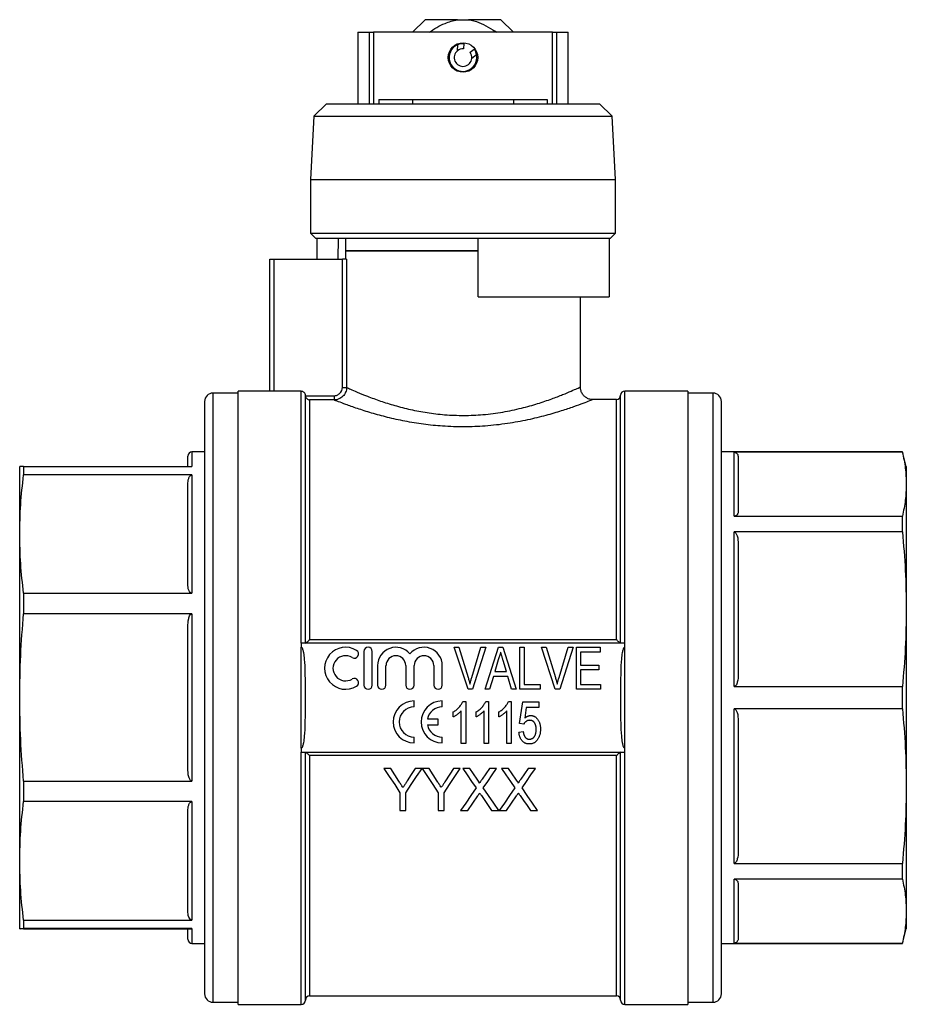
# Model space of a CAD drawing. Extents: x 151 to 256, y 74 to 284.
# Drawn here: x 151 to 256, y 167 to 284 of the extents above; entities that cross this region are included whole.
import ezdxf

# ---------------------------------------------------------------- set-up
doc = ezdxf.new("R2010")
doc.units = 0
doc.layers.get('0').update_dxf_attribs({"linetype": 'CONTINUOUS'})

msp = doc.modelspace()

# ---------------------------------------------------------------- linework, layer by layer
at = {"color": 7, "linetype": 'CONTINUOUS'}
for p, q in [((198.91, 283.74), (197.41, 282.24)), ((202.74, 283.74), (198.91, 283.74)), ((202.74, 283.74), (204.08, 283.74)), ((207.91, 283.74), (204.08, 283.74)), ((209.41, 282.24), (207.91, 283.74)), ((190.91, 282.24), (190.91, 273.74)), ((190.91, 282.24), (192.3, 282.24)), ((192.3, 273.74), (192.3, 282.24)), ((192.3, 282.24), (192.74, 282.24)), ((192.74, 282.24), (192.74, 273.74)), ((214.07, 282.24), (192.74, 282.24)), ((214.07, 273.74), (214.07, 282.24)), ((214.07, 282.24), (214.52, 282.24)), ((214.52, 282.24), (214.52, 273.74)), ((214.52, 282.24), (215.91, 282.24)), ((215.91, 273.74), (215.91, 282.24)), ((202.75, 280.06), (202.78, 280.77)), ((203.49, 280.89), (203.46, 280.29)), ((204.26, 279.86), (204.74, 280.22)), ((205.03, 279.56), (204.45, 279.14)), ((187.16, 273.74), (185.66, 272.24)), ((187.16, 273.74), (203.41, 273.74)), ((193.41, 274.24), (193.41, 273.74)), ((193.41, 274.24), (197.41, 274.24)), ((197.41, 274.24), (197.41, 273.74)), ((197.41, 274.24), (209.41, 274.24)), ((203.41, 273.74), (219.66, 273.74)), ((209.41, 274.24), (213.41, 274.24)), ((209.41, 274.24), (209.41, 273.74)), ((213.41, 274.24), (213.41, 273.74)), ((221.16, 272.24), (219.66, 273.74)), ((185.66, 272.24), (185.26, 264.74)), ((185.66, 272.24), (203.41, 272.24)), ((203.41, 272.24), (221.16, 272.24)), ((221.56, 264.74), (221.16, 272.24)), ((185.26, 264.74), (185.26, 258.34)), ((185.26, 264.74), (203.41, 264.74)), ((203.41, 264.74), (221.56, 264.74)), ((221.56, 258.34), (221.56, 264.74)), ((185.26, 258.34), (185.86, 257.74)), ((185.26, 258.34), (203.41, 258.34)), ((203.41, 258.34), (221.56, 258.34)), ((220.96, 257.74), (221.56, 258.34)), ((185.86, 257.74), (203.41, 257.74)), ((186, 257.74), (186, 255.24)), ((188.57, 255.24), (188.59, 257.74)), ((189.41, 257.74), (189.41, 256.24)), ((203.41, 257.74), (220.96, 257.74)), ((205.21, 250.74), (205.21, 257.74)), ((220.79, 257.74), (220.79, 250.74)), ((189.41, 256.24), (189.41, 255.24)), ((205.21, 256.24), (189.41, 256.24)), ((189.41, 256.24), (203.41, 256.24)), ((203.41, 256.24), (205.21, 256.24)), ((180.41, 239.53), (180.41, 255.24)), ((180.41, 255.24), (180.91, 255.24)), ((180.91, 255.24), (180.91, 239.51)), ((180.91, 255.24), (189.06, 255.24)), ((189.06, 239.97), (189.06, 255.24)), ((189.56, 255.24), (189.06, 255.24)), ((189.56, 255.24), (189.56, 239.97)), ((205.21, 250.74), (220.79, 250.74)), ((217.41, 240.02), (217.41, 250.74)), ((176.66, 239.29), (173.66, 239.29)), ((180.41, 239.54), (176.66, 239.54)), ((176.66, 203.04), (176.66, 239.54)), ((184.16, 239.51), (180.91, 239.51)), ((184.16, 209.54), (184.16, 239.51)), ((189.06, 239.97), (189.56, 239.97)), ((230.16, 239.54), (222.66, 239.54)), ((230.16, 239.54), (230.16, 166.54)), ((233.16, 239.29), (230.16, 239.29)), ((172.66, 238.29), (172.66, 167.79)), ((184.66, 209.54), (184.66, 239.01)), ((184.66, 238.98), (188.06, 238.98)), ((185.16, 238.48), (185.16, 209.95)), ((188.06, 238.48), (185.16, 238.48)), ((188.06, 238.98), (188.06, 238.48)), ((221.66, 238.54), (218.86, 238.54)), ((218.86, 238.52), (218.86, 238.52)), ((222.16, 209.54), (222.16, 239.04)), ((234.16, 203.04), (234.16, 238.29)), ((172.66, 232.29), (171.16, 232.29)), ((255.69, 232.29), (234.16, 232.29)), ((255.69, 232.26), (235.66, 232.26)), ((235.66, 224.64), (235.66, 232.26)), ((256.16, 230.54), (255.69, 232.29)), ((255.69, 232.26), (255.69, 232.29)), ((170.66, 230.55), (170.66, 231.79)), ((236.16, 231.66), (236.16, 225.24)), ((150.66, 222.51), (150.66, 230.54)), ((151.13, 230.55), (151.13, 229.55)), ((151.13, 230.55), (171.16, 230.55)), ((256.16, 230.54), (256.16, 228.45)), ((171.16, 229.55), (151.13, 229.55)), ((171.16, 229.55), (171.16, 215.47)), ((170.66, 216.58), (170.66, 228.43)), ((256.16, 228.45), (256.16, 213.57)), ((235.66, 224.64), (255.69, 224.64)), ((255.69, 222.77), (255.69, 224.64)), ((235.66, 204.36), (235.66, 222.77)), ((255.69, 222.77), (235.66, 222.77)), ((150.66, 203.07), (150.66, 222.51)), ((236.16, 221.31), (236.16, 205.82)), ((151.13, 215.47), (151.13, 213.03)), ((151.13, 215.47), (171.16, 215.47)), ((256.16, 213.57), (256.16, 192.52)), ((171.16, 213.03), (151.13, 213.03)), ((171.16, 213.03), (171.16, 193.1)), ((170.66, 194.68), (170.66, 211.45)), ((185.16, 209.95), (221.66, 209.95)), ((184.16, 209.54), (184.16, 209.06)), ((222.66, 209.54), (184.16, 209.54)), ((184.16, 197.02), (184.16, 209.06)), ((204.01, 204.04), (202.36, 209.04)), ((202.36, 209.04), (202.92, 209.04)), ((202.92, 209.04), (204.01, 205.46)), ((204.45, 205.46), (205.55, 209.04)), ((206.11, 209.04), (204.53, 204.04)), ((205.55, 209.04), (206.11, 209.04)), ((206.03, 204.04), (207.65, 209.04)), ((207.65, 209.04), (208.13, 209.04)), ((208.13, 209.04), (209.75, 204.04)), ((210.17, 204.04), (210.17, 209.04)), ((210.17, 209.04), (210.68, 209.04)), ((210.68, 209.04), (210.68, 204.62)), ((214.39, 204.04), (212.74, 209.04)), ((212.74, 209.04), (213.31, 209.04)), ((213.31, 209.04), (214.4, 205.46)), ((214.84, 205.46), (215.94, 209.04)), ((216.5, 209.04), (214.92, 204.04)), ((215.94, 209.04), (216.5, 209.04)), ((216.9, 204.04), (216.9, 209.04)), ((216.9, 209.04), (219.72, 209.04)), ((219.72, 209.04), (219.72, 208.47)), ((222.66, 209.06), (222.66, 209.54)), ((222.66, 197.02), (222.66, 209.06)), ((191.62, 208.54), (191.62, 204.54)), ((192.62, 204.54), (192.62, 208.54)), ((207.61, 207.54), (207.2, 206.16)), ((208.58, 206.16), (208.19, 207.47)), ((219.72, 208.47), (217.41, 208.47)), ((217.41, 208.47), (217.41, 206.93)), ((193.24, 206.87), (193.24, 204.54)), ((194.24, 204.54), (194.24, 206.87)), ((196.59, 206.87), (196.59, 204.54)), ((197.59, 204.54), (197.59, 206.87)), ((199.94, 206.87), (199.94, 204.54)), ((200.94, 204.54), (200.94, 206.87)), ((217.41, 206.93), (219.59, 206.93)), ((217.41, 206.35), (217.41, 204.62)), ((219.59, 206.35), (217.41, 206.35)), ((219.59, 206.93), (219.59, 206.35)), ((207.03, 205.58), (206.58, 204.04)), ((208.75, 205.58), (207.03, 205.58)), ((207.2, 206.16), (208.58, 206.16)), ((209.2, 204.04), (208.75, 205.58)), ((204.53, 204.04), (204.01, 204.04)), ((206.58, 204.04), (206.03, 204.04)), ((209.75, 204.04), (209.2, 204.04)), ((212.6, 204.04), (210.17, 204.04)), ((210.68, 204.62), (212.6, 204.62)), ((212.6, 204.62), (212.6, 204.04)), ((214.92, 204.04), (214.39, 204.04)), ((219.78, 204.04), (216.9, 204.04)), ((217.41, 204.62), (219.78, 204.62)), ((219.78, 204.62), (219.78, 204.04)), ((235.66, 204.36), (255.69, 204.36)), ((255.69, 201.73), (255.69, 204.36)), ((150.66, 183.62), (150.66, 203.07)), ((176.66, 166.54), (176.66, 203.04)), ((234.16, 167.79), (234.16, 203.04)), ((197.6, 201.94), (197.6, 202.65)), ((200.93, 201.94), (200.93, 202.65)), ((203.4, 202.59), (203.73, 202.59)), ((203.73, 202.59), (203.73, 197.59)), ((206.11, 202.59), (206.44, 202.59)), ((206.44, 202.59), (206.44, 197.59)), ((208.82, 202.59), (209.15, 202.59)), ((209.15, 202.59), (209.15, 197.59)), ((210.13, 199.96), (210.52, 202.53)), ((210.52, 202.53), (212.44, 202.53)), ((210.94, 201.88), (210.75, 200.59)), ((212.44, 201.88), (210.94, 201.88)), ((212.44, 202.53), (212.44, 201.88)), ((235.66, 183.31), (235.66, 201.73)), ((255.69, 201.73), (235.66, 201.73)), ((200.44, 200.5), (199.17, 200.5)), ((200.44, 199.8), (200.44, 200.5)), ((202.25, 200.75), (202.25, 201.34)), ((203.21, 197.59), (203.21, 201.49)), ((204.96, 200.75), (204.96, 201.34)), ((205.93, 197.59), (205.93, 201.49)), ((207.68, 200.75), (207.68, 201.34)), ((208.64, 197.59), (208.64, 201.49)), ((199.17, 199.8), (200.44, 199.8)), ((210.64, 199.9), (210.13, 199.96)), ((236.16, 200.27), (236.16, 184.77)), ((197.6, 197.65), (197.6, 198.36)), ((200.93, 197.65), (200.93, 198.36)), ((210.07, 198.94), (210.58, 199)), ((184.16, 197.02), (184.16, 196.54)), ((203.73, 197.59), (203.21, 197.59)), ((206.44, 197.59), (205.93, 197.59)), ((209.15, 197.59), (208.64, 197.59)), ((222.66, 196.54), (222.66, 197.02)), ((184.16, 196.54), (222.66, 196.54)), ((184.66, 167.04), (184.66, 196.54)), ((221.66, 196.14), (185.16, 196.14)), ((222.16, 167.04), (222.16, 196.54)), ((194.82, 194.61), (193.99, 194.61)), ((198.54, 194.61), (197.71, 194.61)), ((199.38, 194.61), (198.55, 194.61)), ((202.26, 194.61), (201.33, 193.14)), ((203.09, 194.61), (202.26, 194.61)), ((204.22, 194.61), (203.37, 194.61)), ((207.41, 194.61), (206.55, 194.61)), ((208.84, 194.61), (207.99, 194.61)), ((212.03, 194.61), (211.16, 194.61)), ((151.13, 193.1), (151.13, 190.67)), ((151.13, 193.1), (171.16, 193.1)), ((256.16, 192.52), (256.16, 177.64)), ((195.91, 191.73), (195.91, 189.61)), ((196.62, 189.61), (196.62, 191.73)), ((200.46, 191.73), (200.46, 189.61)), ((201.17, 189.61), (201.17, 191.73)), ((171.16, 190.67), (151.13, 190.67)), ((171.16, 190.67), (171.16, 176.56)), ((170.66, 177.68), (170.66, 189.55)), ((195.91, 189.61), (196.62, 189.61)), ((200.46, 189.61), (201.17, 189.61)), ((203.12, 189.61), (203.98, 189.61)), ((206.82, 189.61), (207.67, 189.61)), ((207.73, 189.61), (208.59, 189.61)), ((211.43, 189.61), (212.28, 189.61)), ((150.66, 175.54), (150.66, 183.62)), ((235.66, 183.31), (255.69, 183.31)), ((255.69, 181.45), (255.69, 183.31)), ((235.66, 173.82), (235.66, 181.45)), ((255.69, 181.45), (235.66, 181.45)), ((236.16, 180.85), (236.16, 174.43)), ((256.16, 177.64), (256.16, 175.54)), ((151.13, 176.56), (151.13, 175.55)), ((151.13, 176.56), (171.16, 176.56)), ((171.16, 175.55), (151.13, 175.55)), ((151.13, 175.53), (171.16, 175.53)), ((170.66, 174.29), (170.66, 175.55)), ((255.69, 173.79), (256.16, 175.54)), ((171.16, 173.79), (172.66, 173.79)), ((234.16, 173.79), (255.69, 173.79)), ((235.66, 173.82), (255.69, 173.82)), ((255.69, 173.79), (255.69, 173.82)), ((173.66, 166.79), (176.66, 166.79)), ((176.66, 166.54), (184.16, 166.54)), ((185.16, 167.54), (221.66, 167.54)), ((222.66, 166.54), (230.16, 166.54)), ((230.16, 166.79), (233.16, 166.79))]:
    msp.add_line(p, q, dxfattribs=at)
at = {"color": 8, "linetype": 'CONTINUOUS'}
for p, q in [((173.66, 239.29), (173.66, 166.79)), ((222.66, 209.54), (222.66, 239.54)), ((233.16, 203.04), (233.16, 239.29)), ((221.66, 209.95), (221.66, 238.54)), ((171.16, 232.29), (171.16, 230.55)), ((233.16, 166.79), (233.16, 203.04)), ((184.16, 166.54), (184.16, 196.54)), ((185.16, 196.14), (185.16, 167.54)), ((221.66, 167.54), (221.66, 196.14)), ((222.66, 166.54), (222.66, 196.54)), ((171.16, 175.55), (171.16, 173.79))]:
    msp.add_line(p, q, dxfattribs=at)
at = {"color": 7, "linetype": 'CONTINUOUS', "flags": 128}
for points in [[(193.99, 194.61), (194.64, 193.65), (195.28, 192.69), (195.91, 191.73)], [(195.79, 193.09), (195.31, 193.85), (194.82, 194.61)], [(196.62, 191.73), (197.25, 192.69), (197.89, 193.65), (198.54, 194.61)], [(197.71, 194.61), (197.24, 193.88), (196.78, 193.14)], [(198.55, 194.61), (199.19, 193.65), (199.83, 192.69), (200.46, 191.73)], [(200.34, 193.09), (199.86, 193.85), (199.38, 194.61)], [(201.17, 191.73), (201.8, 192.69), (202.45, 193.65), (203.09, 194.61)], [(203.37, 194.61), (203.91, 193.84), (204.44, 193.07), (204.96, 192.3)], [(205.09, 193.35), (204.66, 193.98), (204.22, 194.61)], [(206.55, 194.61), (206.11, 193.98), (205.68, 193.35)], [(205.82, 192.3), (206.35, 193.06), (206.88, 193.84), (207.41, 194.61)], [(207.99, 194.61), (208.52, 193.84), (209.05, 193.07), (209.58, 192.3)], [(209.71, 193.35), (209.27, 193.98), (208.84, 194.61)], [(211.16, 194.61), (210.73, 193.98), (210.29, 193.35)], [(210.43, 192.3), (210.96, 193.06), (211.49, 193.84), (212.03, 194.61)], [(204.96, 192.3), (204.34, 191.4), (203.73, 190.5), (203.12, 189.61)], [(207.67, 189.61), (207.06, 190.5), (206.44, 191.39), (205.82, 192.3)], [(209.58, 192.3), (208.96, 191.4), (208.34, 190.5), (207.73, 189.61)], [(212.28, 189.61), (211.67, 190.5), (211.06, 191.39), (210.43, 192.3)], [(203.98, 189.61), (204.56, 190.47), (205.16, 191.34)], [(205.6, 191.38), (206.01, 190.79), (206.41, 190.2), (206.82, 189.61)], [(208.59, 189.61), (209.18, 190.47), (209.77, 191.34)], [(210.21, 191.38), (210.62, 190.79), (211.03, 190.2), (211.43, 189.61)]]:
    msp.add_lwpolyline(points, dxfattribs=at)
at = {"color": 7, "linetype": 'CONTINUOUS'}
msp.add_circle((203.41, 279.24), 1.75, dxfattribs=at)
for centre, radius, start, end in [((203.41, 279.24), 1.65, 112.4327, 11.0667), ((203.41, 279.24), 1.05, 87.33, 129.1403), ((203.41, 279.24), 1.65, 87.33, 112.4327), ((203.41, 279.24), 1.65, 11.0667, 36.1695), ((203.41, 279.24), 1.05, 129.1403, 354.3591), ((203.41, 279.24), 1.05, 354.3591, 36.1695), ((173.66, 238.29), 1, 90, 180), ((222.66, 239.04), 0.5, 90, 180), ((233.16, 238.29), 1, 0, 90), ((221.66, 239.04), 0.5, 270, 0), ((171.16, 231.79), 0.5, 90, 180), ((189.44, 206.54), 2.5, 58.6208, 301.3792), ((190.48, 208.25), 0.5, 238.6208, 58.6208), ((192.12, 208.54), 0.5, 0, 180), ((195.42, 206.87), 2.17, 39.6461, 180), ((198.77, 206.87), 2.17, 0, 140.3539), ((189.44, 206.54), 1.5, 58.6208, 301.3792), ((195.42, 206.87), 1.17, 0, 180), ((198.77, 206.87), 1.17, 0, 180), ((190.48, 204.84), 0.5, 301.3792, 121.3792), ((192.12, 204.54), 0.5, 180, 0), ((193.74, 204.54), 0.5, 180, 0), ((197.09, 204.54), 0.5, 180, 0), ((200.44, 204.54), 0.5, 180, 0), ((197.6, 200.15), 2.5, 90, 270), ((197.6, 200.15), 1.79, 90, 270), ((200.93, 200.15), 2.5, 90, 270), ((200.93, 200.15), 1.79, 90, 168.599), ((200.93, 200.15), 1.79, 191.401, 270), ((171.16, 174.29), 0.5, 180, 270), ((173.66, 167.79), 1, 180, 270), ((233.16, 167.79), 1, 270, 360), ((184.16, 167.04), 0.5, 270, 0), ((185.16, 167.04), 0.5, 90, 180), ((221.66, 167.04), 0.5, 0, 90), ((222.66, 167.04), 0.5, 180, 270)]:
    msp.add_arc(centre, radius, start, end, dxfattribs=at)
for points, knots in [([(199.38, 282.24), (199.99, 282.64), (201.04, 283.32), (202.24, 283.62), (202.74, 283.74)], [0, 0, 0, 0, 0.585312, 1, 1, 1, 1]), ([(204.08, 283.74), (204.29, 283.7), (204.9, 283.59), (205.88, 283.18), (206.77, 282.68), (207.28, 282.35), (207.43, 282.24)], [0, 0, 0, 0, 0.1725724, 0.5064955, 0.8483733, 1, 1, 1, 1]), ([(180.91, 239.51), (180.78, 239.51), (180.65, 239.51), (180.46, 239.52), (180.41, 239.52), (180.41, 239.53)], [0, 0, 0, 0, 0.5, 0.5, 1, 1, 1, 1]), ([(184.66, 239.01), (184.66, 239.14), (184.61, 239.27), (184.42, 239.45), (184.29, 239.51), (184.16, 239.51)], [0, 0, 0, 0, 0.5, 0.5, 1, 1, 1, 1]), ([(189.56, 239.97), (189.56, 239.78), (189.52, 239.58), (189.37, 239.22), (189.25, 239.06), (189.05, 238.85), (188.97, 238.79), (188.81, 238.68), (188.72, 238.63), (188.54, 238.56), (188.45, 238.53), (188.26, 238.49), (188.16, 238.48), (188.06, 238.48)], [0, 0, 0, 0, 0.25, 0.25, 0.5, 0.5, 0.625, 0.625, 0.75, 0.75, 0.875, 0.875, 1, 1, 1, 1]), ([(188.06, 238.98), (188.19, 238.98), (188.32, 239.01), (188.56, 239.11), (188.67, 239.18), (188.95, 239.45), (189.06, 239.71), (189.06, 239.97)], [0, 0, 0, 0, 0.25, 0.25, 0.5, 0.5, 1, 1, 1, 1]), ([(218.86, 238.52), (218.74, 238.53), (218.49, 238.55), (218.13, 238.7), (217.81, 238.94), (217.56, 239.27), (217.41, 239.64), (217.39, 239.9), (217.39, 240.02)], [0, 0, 0, 0, 0.153553, 0.326342, 0.488825, 0.66554, 0.846146, 1, 1, 1, 1]), ([(184.66, 238.98), (184.66, 238.9), (184.69, 238.83), (184.75, 238.7), (184.8, 238.65), (184.94, 238.53), (185.05, 238.49), (185.16, 238.48)], [0, 0, 0, 0, 0.25, 0.25, 0.5, 0.5, 1, 1, 1, 1]), ([(235.66, 232.26), (235.68, 232.26), (235.73, 232.26), (235.81, 232.24), (235.94, 232.18), (236.13, 231.99), (236.15, 231.8), (236.16, 231.66)], [0, 0, 0, 0, 0.037106, 0.08325, 0.161619, 0.377129, 1, 1, 1, 1]), ([(255.69, 232.26), (255.83, 231.63), (256.1, 230.36), (256.14, 229.09), (256.16, 228.45)], [0, 0, 0, 0, 0.499495, 1, 1, 1, 1]), ([(151.13, 230.55), (150.99, 230.55), (150.72, 230.55), (150.68, 230.54), (150.66, 230.54)], [0, 0, 0, 0, 0.499495, 1, 1, 1, 1]), ([(150.66, 222.51), (150.68, 223.68), (150.72, 226.03), (150.99, 228.37), (151.13, 229.55)], [0, 0, 0, 0, 0.499461, 1, 1, 1, 1]), ([(170.66, 228.43), (170.67, 228.67), (170.69, 228.96), (170.83, 229.3), (170.91, 229.42), (171.01, 229.5), (171.08, 229.54), (171.14, 229.54), (171.16, 229.55)], [0, 0, 0, 0, 0.575645, 0.704605, 0.849378, 0.905003, 0.961158, 1, 1, 1, 1]), ([(256.16, 228.45), (256.14, 227.81), (256.1, 226.54), (255.83, 225.27), (255.69, 224.64)], [0, 0, 0, 0, 0.499461, 1, 1, 1, 1]), ([(236.16, 225.24), (236.15, 225.11), (236.13, 224.95), (235.99, 224.77), (235.91, 224.7), (235.81, 224.66), (235.74, 224.64), (235.68, 224.64), (235.66, 224.64)], [0, 0, 0, 0, 0.575646, 0.704605, 0.849378, 0.905003, 0.961159, 1, 1, 1, 1]), ([(235.66, 222.77), (235.68, 222.77), (235.73, 222.77), (235.81, 222.72), (235.94, 222.57), (236.13, 222.1), (236.15, 221.65), (236.16, 221.31)], [0, 0, 0, 0, 0.037106, 0.08325, 0.161619, 0.377129, 1, 1, 1, 1]), ([(255.69, 222.77), (255.83, 221.24), (256.1, 218.18), (256.14, 215.11), (256.16, 213.57)], [0, 0, 0, 0, 0.499495, 1, 1, 1, 1]), ([(151.13, 215.47), (150.99, 216.64), (150.72, 218.98), (150.68, 221.33), (150.66, 222.51)], [0, 0, 0, 0, 0.4994953, 1, 1, 1, 1]), ([(171.16, 215.47), (171.14, 215.47), (171.09, 215.47), (171.01, 215.51), (170.88, 215.62), (170.69, 215.98), (170.67, 216.32), (170.66, 216.58)], [0, 0, 0, 0, 0.037106, 0.08325, 0.161619, 0.377129, 1, 1, 1, 1]), ([(256.16, 213.57), (256.14, 212.03), (256.1, 208.96), (255.83, 205.89), (255.69, 204.36)], [0, 0, 0, 0, 0.499461, 1, 1, 1, 1]), ([(150.66, 203.07), (150.68, 204.73), (150.72, 208.06), (150.99, 211.37), (151.13, 213.03)], [0, 0, 0, 0, 0.499461, 1, 1, 1, 1]), ([(170.66, 211.45), (170.67, 211.79), (170.69, 212.2), (170.83, 212.68), (170.91, 212.86), (171.01, 212.97), (171.08, 213.02), (171.14, 213.03), (171.16, 213.03)], [0, 0, 0, 0, 0.575645, 0.704605, 0.849379, 0.905003, 0.961159, 1, 1, 1, 1]), ([(184.67, 209.54), (184.7, 209.54), (184.78, 209.6), (184.96, 209.75), (185.06, 209.85), (185.16, 209.95)], [0, 0, 0, 0, 0.5, 0.5, 1, 1, 1, 1]), ([(222.15, 209.54), (222.12, 209.54), (222.04, 209.6), (221.86, 209.75), (221.76, 209.85), (221.66, 209.95)], [0, 0, 0, 0, 0.5, 0.5, 1, 1, 1, 1]), ([(184.16, 197.02), (184.19, 197.02), (184.22, 197.04), (184.27, 197.09), (184.28, 197.12), (184.33, 197.2), (184.35, 197.26), (184.41, 197.44), (184.44, 197.56), (184.51, 197.94), (184.54, 198.19), (184.61, 198.95), (184.63, 199.45), (184.65, 200.47), (184.66, 200.97), (184.66, 201.99), (184.66, 202.5), (184.66, 203.13), (184.66, 203.26), (184.66, 203.52), (184.66, 203.64), (184.66, 204.03), (184.66, 204.29), (184.66, 205.06), (184.65, 205.57), (184.63, 206.6), (184.61, 207.11), (184.54, 207.88), (184.51, 208.13), (184.44, 208.51), (184.41, 208.64), (184.35, 208.82), (184.33, 208.89), (184.28, 208.97), (184.27, 209), (184.22, 209.04), (184.19, 209.06), (184.16, 209.06)], [0, 0, 0, 0, 0.007813, 0.007813, 0.015625, 0.015625, 0.03125, 0.03125, 0.0625, 0.0625, 0.125, 0.125, 0.25, 0.25, 0.375, 0.375, 0.5, 0.5, 0.53125, 0.53125, 0.5625, 0.5625, 0.625, 0.625, 0.75, 0.75, 0.875, 0.875, 0.9375, 0.9375, 0.96875, 0.96875, 0.984375, 0.984375, 0.992188, 0.992188, 1, 1, 1, 1]), ([(222.66, 209.06), (222.63, 209.06), (222.6, 209.04), (222.55, 209), (222.54, 208.97), (222.49, 208.89), (222.47, 208.83), (222.41, 208.65), (222.38, 208.52), (222.31, 208.15), (222.28, 207.9), (222.21, 207.14), (222.19, 206.63), (222.17, 205.62), (222.16, 205.11), (222.16, 204.1), (222.16, 203.59), (222.16, 202.96), (222.16, 202.83), (222.16, 202.57), (222.16, 202.44), (222.16, 202.06), (222.16, 201.8), (222.16, 201.03), (222.16, 200.52), (222.19, 199.49), (222.21, 198.98), (222.28, 198.21), (222.3, 197.95), (222.38, 197.57), (222.4, 197.45), (222.46, 197.26), (222.49, 197.2), (222.53, 197.12), (222.55, 197.09), (222.6, 197.04), (222.63, 197.02), (222.66, 197.02)], [0, 0, 0, 0, 0.007813, 0.007813, 0.015625, 0.015625, 0.03125, 0.03125, 0.0625, 0.0625, 0.125, 0.125, 0.25, 0.25, 0.375, 0.375, 0.5, 0.5, 0.53125, 0.53125, 0.5625, 0.5625, 0.625, 0.625, 0.75, 0.75, 0.875, 0.875, 0.9375, 0.9375, 0.96875, 0.96875, 0.984375, 0.984375, 0.992188, 0.992188, 1, 1, 1, 1]), ([(207.89, 208.47), (207.84, 208.31), (207.75, 208), (207.66, 207.69), (207.61, 207.54)], [0, 0, 0, 0, 0.497233, 1, 1, 1, 1]), ([(208.19, 207.47), (208.17, 207.52), (208.14, 207.62), (208.1, 207.76), (208.06, 207.9), (208.02, 208.03), (207.98, 208.15), (207.95, 208.26), (207.92, 208.37), (207.9, 208.43), (207.89, 208.47)], [0, 0, 0, 0, 0.152886, 0.297827, 0.434823, 0.564523, 0.68508, 0.797966, 0.903555, 1, 1, 1, 1]), ([(204.01, 205.46), (204.04, 205.39), (204.08, 205.25), (204.14, 205.04), (204.19, 204.85), (204.22, 204.72), (204.24, 204.65)], [0, 0, 0, 0, 0.2645861, 0.5183118, 0.7646825, 1, 1, 1, 1]), ([(204.24, 204.65), (204.27, 204.79), (204.34, 205.06), (204.41, 205.33), (204.45, 205.46)], [0, 0, 0, 0, 0.497812, 1, 1, 1, 1]), ([(214.4, 205.46), (214.42, 205.39), (214.46, 205.25), (214.52, 205.04), (214.57, 204.85), (214.61, 204.72), (214.62, 204.65)], [0, 0, 0, 0, 0.264586, 0.518312, 0.764683, 1, 1, 1, 1]), ([(214.62, 204.65), (214.65, 204.79), (214.72, 205.06), (214.8, 205.33), (214.84, 205.46)], [0, 0, 0, 0, 0.497812, 1, 1, 1, 1]), ([(236.16, 205.82), (236.15, 205.51), (236.13, 205.13), (235.99, 204.69), (235.91, 204.52), (235.81, 204.42), (235.74, 204.37), (235.68, 204.36), (235.66, 204.36)], [0, 0, 0, 0, 0.575645, 0.704605, 0.849378, 0.905003, 0.961159, 1, 1, 1, 1]), ([(151.13, 193.1), (150.99, 194.76), (150.72, 198.08), (150.68, 201.4), (150.66, 203.07)], [0, 0, 0, 0, 0.499495, 1, 1, 1, 1]), ([(202.25, 201.34), (202.32, 201.38), (202.45, 201.46), (202.64, 201.6), (202.81, 201.76), (202.96, 201.92), (203.1, 202.09), (203.22, 202.26), (203.32, 202.42), (203.37, 202.53), (203.4, 202.59)], [0, 0, 0, 0, 0.1363412, 0.2704794, 0.4039995, 0.5368858, 0.6653601, 0.7851159, 0.8961576, 1, 1, 1, 1]), ([(204.96, 201.34), (205.03, 201.38), (205.16, 201.46), (205.35, 201.6), (205.52, 201.76), (205.68, 201.92), (205.82, 202.09), (205.94, 202.26), (206.03, 202.42), (206.08, 202.53), (206.11, 202.59)], [0, 0, 0, 0, 0.136341, 0.270479, 0.404, 0.536886, 0.66536, 0.785116, 0.896158, 1, 1, 1, 1]), ([(207.68, 201.34), (207.74, 201.38), (207.87, 201.46), (208.06, 201.6), (208.23, 201.76), (208.39, 201.92), (208.53, 202.09), (208.65, 202.26), (208.75, 202.42), (208.8, 202.53), (208.82, 202.59)], [0, 0, 0, 0, 0.1363412, 0.2704794, 0.4039995, 0.5368858, 0.6653601, 0.7851159, 0.8961576, 1, 1, 1, 1]), ([(235.66, 201.73), (235.68, 201.72), (235.73, 201.72), (235.81, 201.67), (235.94, 201.53), (236.13, 201.06), (236.15, 200.6), (236.16, 200.27)], [0, 0, 0, 0, 0.037106, 0.08325, 0.161619, 0.377129, 1, 1, 1, 1]), ([(255.69, 201.73), (255.83, 200.2), (256.1, 197.13), (256.14, 194.06), (256.16, 192.52)], [0, 0, 0, 0, 0.499495, 1, 1, 1, 1]), ([(203.21, 201.49), (203.18, 201.45), (203.12, 201.38), (203.01, 201.27), (202.89, 201.17), (202.76, 201.06), (202.62, 200.97), (202.5, 200.88), (202.37, 200.81), (202.29, 200.77), (202.25, 200.75)], [0, 0, 0, 0, 0.115216, 0.238359, 0.370496, 0.510334, 0.648697, 0.776734, 0.893098, 1, 1, 1, 1]), ([(205.93, 201.49), (205.89, 201.45), (205.83, 201.38), (205.72, 201.27), (205.6, 201.17), (205.47, 201.06), (205.34, 200.97), (205.21, 200.88), (205.08, 200.81), (205, 200.77), (204.96, 200.75)], [0, 0, 0, 0, 0.115216, 0.238359, 0.370496, 0.510334, 0.648697, 0.776734, 0.893098, 1, 1, 1, 1]), ([(208.64, 201.49), (208.61, 201.45), (208.54, 201.38), (208.43, 201.27), (208.31, 201.17), (208.18, 201.06), (208.05, 200.97), (207.92, 200.88), (207.8, 200.81), (207.71, 200.77), (207.68, 200.75)], [0, 0, 0, 0, 0.115216, 0.238359, 0.370496, 0.510334, 0.648697, 0.776734, 0.893098, 1, 1, 1, 1]), ([(210.75, 200.59), (210.78, 200.62), (210.83, 200.67), (210.92, 200.74), (211.01, 200.79), (211.1, 200.84), (211.19, 200.88), (211.28, 200.9), (211.37, 200.92), (211.43, 200.92), (211.46, 200.92)], [0, 0, 0, 0, 0.143497, 0.279868, 0.40924, 0.533333, 0.65275, 0.77047, 0.885397, 1, 1, 1, 1]), ([(211.46, 200.92), (211.5, 200.92), (211.58, 200.92), (211.7, 200.9), (211.81, 200.86), (211.92, 200.81), (212.02, 200.75), (212.12, 200.67), (212.21, 200.57), (212.29, 200.47), (212.37, 200.35), (212.44, 200.23), (212.5, 200.09), (212.55, 199.95), (212.58, 199.8), (212.61, 199.64), (212.63, 199.48), (212.63, 199.36), (212.63, 199.3)], [0, 0, 0, 0, 0.054282, 0.107517, 0.160214, 0.212948, 0.266944, 0.322802, 0.381557, 0.443483, 0.507235, 0.571712, 0.637235, 0.704924, 0.774147, 0.846531, 0.921392, 1, 1, 1, 1]), ([(211.32, 200.35), (211.28, 200.34), (211.2, 200.34), (211.09, 200.32), (210.99, 200.28), (210.91, 200.22), (210.83, 200.15), (210.76, 200.08), (210.7, 199.99), (210.66, 199.93), (210.64, 199.9)], [0, 0, 0, 0, 0.140879, 0.270299, 0.392835, 0.512411, 0.63099, 0.750244, 0.872471, 1, 1, 1, 1]), ([(211.31, 198.1), (211.34, 198.1), (211.41, 198.1), (211.49, 198.12), (211.58, 198.15), (211.65, 198.18), (211.73, 198.22), (211.79, 198.28), (211.85, 198.35), (211.91, 198.42), (211.96, 198.5), (212, 198.59), (212.04, 198.69), (212.07, 198.79), (212.09, 198.9), (212.11, 199.02), (212.12, 199.14), (212.12, 199.22), (212.12, 199.27)], [0, 0, 0, 0, 0.059326, 0.115587, 0.169615, 0.222921, 0.276101, 0.330246, 0.385535, 0.44415, 0.504896, 0.56719, 0.631807, 0.698814, 0.768896, 0.842161, 0.919307, 1, 1, 1, 1]), ([(212.12, 199.27), (212.12, 199.31), (212.12, 199.39), (212.11, 199.5), (212.09, 199.61), (212.07, 199.71), (212.04, 199.81), (212.01, 199.9), (211.97, 199.98), (211.92, 200.06), (211.87, 200.12), (211.81, 200.18), (211.75, 200.23), (211.67, 200.28), (211.6, 200.31), (211.51, 200.33), (211.42, 200.34), (211.36, 200.34), (211.32, 200.35)], [0, 0, 0, 0, 0.080376, 0.156348, 0.228255, 0.296843, 0.362705, 0.424605, 0.484695, 0.543204, 0.599584, 0.653607, 0.707618, 0.762188, 0.817468, 0.874829, 0.935371, 1, 1, 1, 1]), ([(212.63, 199.3), (212.63, 199.25), (212.63, 199.14), (212.61, 198.98), (212.59, 198.82), (212.56, 198.67), (212.51, 198.53), (212.46, 198.39), (212.4, 198.26), (212.35, 198.17), (212.32, 198.13)], [0, 0, 0, 0, 0.135551, 0.267456, 0.395475, 0.520036, 0.642153, 0.762521, 0.881552, 1, 1, 1, 1]), ([(211.31, 197.53), (211.27, 197.53), (211.18, 197.53), (211.06, 197.55), (210.94, 197.58), (210.83, 197.62), (210.72, 197.67), (210.62, 197.74), (210.53, 197.82), (210.45, 197.91), (210.37, 198.01), (210.3, 198.12), (210.23, 198.24), (210.18, 198.36), (210.14, 198.49), (210.11, 198.63), (210.08, 198.78), (210.07, 198.88), (210.07, 198.94)], [0, 0, 0, 0, 0.061495, 0.121153, 0.178653, 0.235609, 0.291846, 0.349214, 0.407098, 0.46717, 0.52833, 0.590497, 0.653394, 0.717739, 0.784514, 0.853187, 0.925219, 1, 1, 1, 1]), ([(210.58, 199), (210.58, 198.96), (210.59, 198.89), (210.61, 198.79), (210.64, 198.7), (210.66, 198.61), (210.7, 198.53), (210.73, 198.45), (210.77, 198.39), (210.81, 198.33), (210.86, 198.27), (210.92, 198.23), (210.97, 198.19), (211.03, 198.16), (211.1, 198.13), (211.16, 198.11), (211.24, 198.1), (211.29, 198.1), (211.31, 198.1)], [0, 0, 0, 0, 0.085028, 0.165066, 0.240621, 0.312308, 0.379411, 0.443163, 0.503267, 0.560755, 0.616443, 0.669999, 0.723146, 0.776104, 0.829336, 0.884118, 0.94073, 1, 1, 1, 1]), ([(212.32, 198.13), (212.29, 198.08), (212.23, 197.99), (212.13, 197.87), (212.01, 197.76), (211.89, 197.68), (211.75, 197.61), (211.61, 197.56), (211.46, 197.53), (211.36, 197.53), (211.31, 197.53)], [0, 0, 0, 0, 0.138745, 0.269223, 0.393722, 0.51435, 0.633062, 0.751446, 0.873124, 1, 1, 1, 1]), ([(184.67, 196.54), (184.7, 196.54), (184.78, 196.48), (184.96, 196.33), (185.06, 196.24), (185.16, 196.14)], [0, 0, 0, 0, 0.5, 0.5, 1, 1, 1, 1]), ([(222.15, 196.54), (222.12, 196.54), (222.04, 196.48), (221.86, 196.33), (221.76, 196.24), (221.66, 196.14)], [0, 0, 0, 0, 0.5, 0.5, 1, 1, 1, 1]), ([(171.16, 193.1), (171.14, 193.1), (171.09, 193.11), (171.01, 193.16), (170.88, 193.32), (170.69, 193.83), (170.67, 194.32), (170.66, 194.68)], [0, 0, 0, 0, 0.037106, 0.08325, 0.161619, 0.377129, 1, 1, 1, 1]), ([(196.27, 192.34), (196.19, 192.47), (196.11, 192.59), (196.03, 192.71), (195.99, 192.78), (195.95, 192.84), (195.91, 192.9), (195.87, 192.96), (195.83, 193.02), (195.79, 193.09)], [0, 0, 0, 0, 0.0004551043, 0.0004551043, 0.0004551043, 0.0006826761, 0.0006826761, 0.0006826761, 0.0009102533, 0.0009102533, 0.0009102533, 0.0009102533]), ([(196.78, 193.14), (196.73, 193.08), (196.69, 193.01), (196.65, 192.94), (196.58, 192.84), (196.52, 192.74), (196.46, 192.64), (196.39, 192.54), (196.33, 192.44), (196.27, 192.34)], [0, 0, 0, 0, 0.0002449344, 0.0002449344, 0.0002449344, 0.0006123578, 0.0006123578, 0.0006123578, 0.0009798023, 0.0009798023, 0.0009798023, 0.0009798023]), ([(200.82, 192.34), (200.74, 192.47), (200.66, 192.59), (200.58, 192.71), (200.54, 192.78), (200.5, 192.84), (200.46, 192.9), (200.42, 192.96), (200.38, 193.02), (200.34, 193.09)], [0, 0, 0, 0, 0.0004551043, 0.0004551043, 0.0004551043, 0.0006826761, 0.0006826761, 0.0006826761, 0.0009102533, 0.0009102533, 0.0009102533, 0.0009102533]), ([(201.33, 193.14), (201.28, 193.08), (201.24, 193.01), (201.2, 192.94), (201.14, 192.84), (201.07, 192.74), (201.01, 192.64), (200.95, 192.54), (200.88, 192.44), (200.82, 192.34)], [0, 0, 0, 0, 0.0002449344, 0.0002449344, 0.0002449344, 0.0006123578, 0.0006123578, 0.0006123578, 0.0009798023, 0.0009798023, 0.0009798023, 0.0009798023]), ([(205.35, 192.87), (205.35, 192.92), (205.33, 192.96), (205.29, 193.04), (205.27, 193.08), (205.2, 193.2), (205.14, 193.27), (205.09, 193.35)], [0, 0, 0, 0, 0.25, 0.25, 0.5, 0.5, 1, 1, 1, 1]), ([(205.68, 193.35), (205.65, 193.31), (205.62, 193.27), (205.6, 193.23), (205.56, 193.17), (205.52, 193.11), (205.48, 193.05), (205.43, 192.99), (205.39, 192.93), (205.35, 192.87)], [0, 0, 0, 0, 0.0001483623, 0.0001483623, 0.0001483623, 0.0003709111, 0.0003709111, 0.0003709111, 0.0005934641, 0.0005934641, 0.0005934641, 0.0005934641]), ([(209.97, 192.87), (209.97, 192.92), (209.95, 192.96), (209.91, 193.04), (209.88, 193.08), (209.81, 193.2), (209.76, 193.27), (209.71, 193.35)], [0, 0, 0, 0, 0.25, 0.25, 0.5, 0.5, 1, 1, 1, 1]), ([(210.29, 193.35), (210.27, 193.31), (210.24, 193.27), (210.21, 193.23), (210.17, 193.17), (210.13, 193.11), (210.09, 193.05), (210.05, 192.99), (210.01, 192.93), (209.97, 192.87)], [0, 0, 0, 0, 0.0001483623, 0.0001483623, 0.0001483623, 0.0003709111, 0.0003709111, 0.0003709111, 0.0005934641, 0.0005934641, 0.0005934641, 0.0005934641]), ([(256.16, 192.52), (256.14, 190.98), (256.1, 187.91), (255.83, 184.85), (255.69, 183.31)], [0, 0, 0, 0, 0.499461, 1, 1, 1, 1]), ([(205.16, 191.34), (205.2, 191.39), (205.24, 191.45), (205.28, 191.51), (205.3, 191.54), (205.32, 191.56), (205.33, 191.59), (205.35, 191.62), (205.37, 191.65), (205.39, 191.68)], [0, 0, 0, 0, 0.0002164274, 0.0002164274, 0.0002164274, 0.0003246397, 0.0003246397, 0.0003246397, 0.0004328527, 0.0004328527, 0.0004328527, 0.0004328527]), ([(205.39, 191.68), (205.41, 191.65), (205.43, 191.63), (205.45, 191.6), (205.47, 191.57), (205.5, 191.53), (205.52, 191.49), (205.55, 191.46), (205.57, 191.42), (205.6, 191.38)], [0, 0, 0, 0, 0.0000938918, 0.0000938918, 0.0000938918, 0.000234731, 0.000234731, 0.000234731, 0.0003755722, 0.0003755722, 0.0003755722, 0.0003755722]), ([(209.77, 191.34), (209.81, 191.39), (209.85, 191.45), (209.89, 191.51), (209.91, 191.54), (209.93, 191.56), (209.95, 191.59), (209.97, 191.62), (209.99, 191.65), (210.01, 191.68)], [0, 0, 0, 0, 0.0002164274, 0.0002164274, 0.0002164274, 0.0003246397, 0.0003246397, 0.0003246397, 0.0004328527, 0.0004328527, 0.0004328527, 0.0004328527]), ([(210.01, 191.68), (210.03, 191.65), (210.04, 191.63), (210.06, 191.6), (210.09, 191.57), (210.11, 191.53), (210.14, 191.49), (210.16, 191.46), (210.19, 191.42), (210.21, 191.38)], [0, 0, 0, 0, 0.0000938918, 0.0000938918, 0.0000938918, 0.000234731, 0.000234731, 0.000234731, 0.0003755722, 0.0003755722, 0.0003755722, 0.0003755722]), ([(150.66, 183.62), (150.68, 184.79), (150.72, 187.15), (150.99, 189.49), (151.13, 190.67)], [0, 0, 0, 0, 0.499461, 1, 1, 1, 1]), ([(170.66, 189.55), (170.67, 189.79), (170.69, 190.08), (170.83, 190.42), (170.91, 190.54), (171.01, 190.62), (171.08, 190.66), (171.14, 190.67), (171.16, 190.67)], [0, 0, 0, 0, 0.575645, 0.704605, 0.849378, 0.905003, 0.961158, 1, 1, 1, 1]), ([(236.16, 184.77), (236.15, 184.46), (236.13, 184.08), (235.99, 183.64), (235.91, 183.48), (235.81, 183.37), (235.74, 183.32), (235.68, 183.31), (235.66, 183.31)], [0, 0, 0, 0, 0.575646, 0.704605, 0.849378, 0.905003, 0.961159, 1, 1, 1, 1]), ([(151.13, 176.56), (150.99, 177.73), (150.72, 180.08), (150.68, 182.44), (150.66, 183.62)], [0, 0, 0, 0, 0.4994953, 1, 1, 1, 1]), ([(235.66, 181.45), (235.68, 181.45), (235.73, 181.45), (235.81, 181.43), (235.94, 181.37), (236.13, 181.17), (236.15, 180.98), (236.16, 180.85)], [0, 0, 0, 0, 0.037106, 0.08325, 0.161619, 0.377129, 1, 1, 1, 1]), ([(255.69, 181.45), (255.83, 180.82), (256.1, 179.55), (256.14, 178.27), (256.16, 177.64)], [0, 0, 0, 0, 0.499495, 1, 1, 1, 1]), ([(171.16, 176.56), (171.14, 176.56), (171.09, 176.57), (171.01, 176.61), (170.88, 176.71), (170.69, 177.08), (170.67, 177.42), (170.66, 177.68)], [0, 0, 0, 0, 0.037106, 0.08325, 0.161619, 0.377129, 1, 1, 1, 1]), ([(256.16, 177.64), (256.14, 177), (256.1, 175.73), (255.83, 174.46), (255.69, 173.82)], [0, 0, 0, 0, 0.499461, 1, 1, 1, 1]), ([(150.66, 175.54), (150.68, 175.54), (150.72, 175.55), (150.99, 175.55), (151.13, 175.55)], [0, 0, 0, 0, 0.499461, 1, 1, 1, 1]), ([(151.13, 175.53), (150.99, 175.54), (150.72, 175.54), (150.68, 175.54), (150.66, 175.54)], [0, 0, 0, 0, 0.499495, 1, 1, 1, 1]), ([(170.66, 175.55), (170.67, 175.55), (170.69, 175.55), (170.83, 175.55), (170.91, 175.55), (171.01, 175.55), (171.08, 175.55), (171.14, 175.55), (171.16, 175.55)], [0, 0, 0, 0, 0.575645, 0.704605, 0.849379, 0.905003, 0.961159, 1, 1, 1, 1]), ([(236.16, 174.43), (236.15, 174.3), (236.13, 174.14), (235.99, 173.96), (235.91, 173.89), (235.81, 173.85), (235.74, 173.83), (235.68, 173.82), (235.66, 173.82)], [0, 0, 0, 0, 0.575645, 0.704605, 0.849378, 0.905003, 0.961159, 1, 1, 1, 1])]:
    msp.add_open_spline(points, degree=3, knots=knots, dxfattribs=at)
at = {"color": 8, "linetype": 'CONTINUOUS'}
for points, knots in [([(189.56, 239.97), (189.69, 239.91), (189.97, 239.79), (190.81, 239.42), (191.99, 238.93), (193.51, 238.37), (195.25, 237.82), (197.12, 237.33), (199.12, 236.95), (201.26, 236.69), (203.51, 236.61), (205.86, 236.71), (208.18, 237.02), (210.37, 237.49), (212.33, 238.04), (213.97, 238.61), (215.31, 239.12), (216.34, 239.56), (217.02, 239.86), (217.39, 240.03), (217.37, 240.03), (217.37, 240.02)], [0, 0, 0, 0, 0.050873, 0.101764, 0.159579, 0.217414, 0.270494, 0.323561, 0.374289, 0.424994, 0.478894, 0.532795, 0.590838, 0.648918, 0.70551, 0.762109, 0.814848, 0.867569, 0.919342, 0.971097, 1, 1, 1, 1]), ([(218.86, 238.52), (218.87, 238.53), (218.88, 238.53), (218.49, 238.37), (217.73, 238.08), (216.59, 237.66), (215.11, 237.17), (213.28, 236.62), (211.13, 236.09), (208.7, 235.64), (206.14, 235.35), (203.53, 235.25), (201.05, 235.33), (198.68, 235.57), (196.47, 235.94), (194.38, 236.4), (192.47, 236.93), (190.78, 237.47), (189.46, 237.94), (188.51, 238.3), (188.21, 238.42), (188.06, 238.48)], [0, 0, 0, 0, 0.027135, 0.07723, 0.128838, 0.180281, 0.233076, 0.288901, 0.346239, 0.404221, 0.464022, 0.518275, 0.574173, 0.625053, 0.677194, 0.729994, 0.784066, 0.840277, 0.898145, 0.948352, 1, 1, 1, 1])]:
    msp.add_open_spline(points, degree=3, knots=knots, dxfattribs=at)
at = {"color": 7, "linetype": 'CONTINUOUS'}
msp.add_open_spline([(184.66, 239.01), (184.66, 239), (184.66, 238.99), (184.66, 238.98)], degree=3, dxfattribs=at)

doc.saveas('drawing.dxf')
